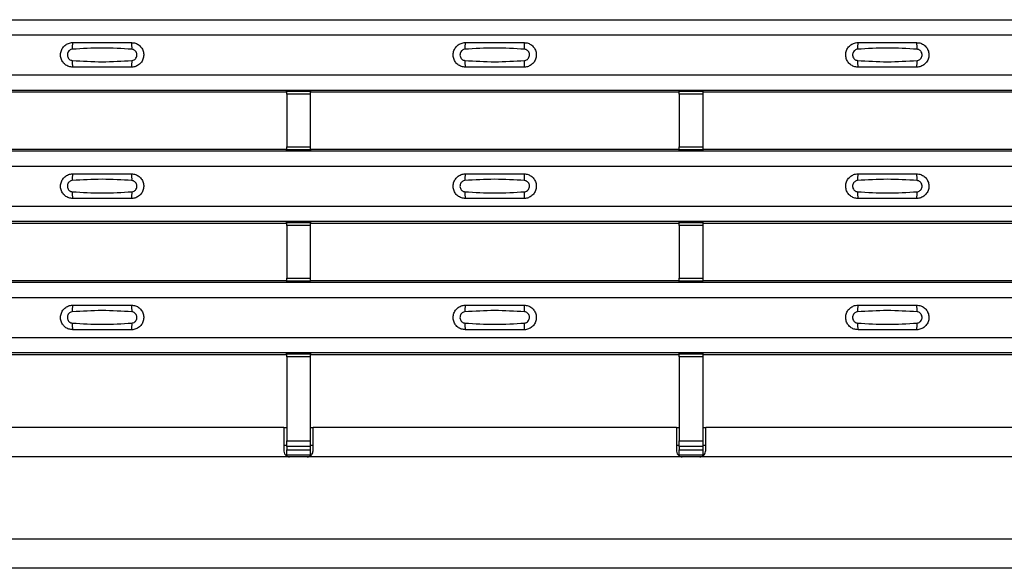
# Model space of a CAD drawing. Units: millimetres. Extents: x -10 to 1788, y 21 to 881.
# Drawn here: x 508 to 592, y 21 to 67 of the extents above; entities that cross this region are included whole.
import ezdxf

# ---------------------------------------------------------------- set-up
doc = ezdxf.new("R2010")
doc.units = ezdxf.units.MM
doc.layers.add('ARTICLE NUMBER', color=7, linetype='Continuous')

# ---------------------------------------------------------------- blocks, each defined once
blk = doc.blocks.new('1370166_001_Top_view')
for p, q in [((-295, 46.8), (295, 46.8)), ((-295, 46.8), (295, 46.8)), ((-295, 45.5), (295, 45.5)), ((-295, 42.1), (295, 42.1)), ((-295, 40.8), (295, 40.8)), ((-295, 40.8), (295, 40.8)), ((118.295, 40.65), (149.705, 40.65)), ((149.705, 40.65), (149.75, 40.718)), ((151.75, 40.743), (149.75, 40.743)), ((149.75, 40.742), (149.75, 40.743)), ((149.75, 40.742), (149.75, 40.698)), ((151.75, 40.742), (149.75, 40.742)), ((149.75, 40.698), (151.75, 40.698)), ((149.75, 40.448), (149.75, 40.698)), ((149.75, 40.448), (149.75, 35.952)), ((151.75, 40.448), (149.75, 40.448)), ((149.766, 40.743), (149.775, 40.756)), ((149.775, 40.756), (150.075, 40.756)), ((150.075, 40.755), (150.067, 40.743)), ((150.075, 40.756), (150.075, 40.755)), ((150.075, 40.756), (150.075, 40.755)), ((150.075, 40.755), (150.075, 40.755)), ((151.425, 40.756), (151.725, 40.756)), ((151.425, 40.755), (151.425, 40.756)), ((151.425, 40.755), (151.425, 40.756)), ((151.425, 40.755), (151.425, 40.755)), ((151.433, 40.743), (151.425, 40.755)), ((151.725, 40.756), (151.734, 40.743)), ((151.75, 40.743), (151.75, 40.742)), ((151.75, 40.742), (151.75, 40.698)), ((151.75, 40.718), (151.795, 40.65)), ((151.75, 40.698), (151.75, 40.448)), ((151.75, 40.448), (151.75, 35.952)), ((151.795, 40.65), (183.205, 40.65)), ((183.205, 40.65), (183.25, 40.718)), ((185.25, 40.743), (183.25, 40.743)), ((183.25, 40.742), (183.25, 40.743)), ((183.25, 40.742), (183.25, 40.698)), ((185.25, 40.742), (183.25, 40.742)), ((183.25, 40.698), (185.25, 40.698)), ((183.25, 40.448), (183.25, 40.698)), ((183.25, 40.448), (183.25, 35.952)), ((185.25, 40.448), (183.25, 40.448)), ((183.266, 40.743), (183.275, 40.756)), ((183.275, 40.756), (183.575, 40.756)), ((183.575, 40.755), (183.567, 40.743)), ((183.575, 40.756), (183.575, 40.755)), ((183.575, 40.756), (183.575, 40.755)), ((183.575, 40.755), (183.575, 40.755)), ((184.925, 40.756), (185.225, 40.756)), ((184.925, 40.755), (184.925, 40.756)), ((184.925, 40.755), (184.925, 40.756)), ((184.925, 40.755), (184.925, 40.755)), ((184.933, 40.743), (184.925, 40.755)), ((185.225, 40.756), (185.234, 40.743)), ((185.25, 40.743), (185.25, 40.742)), ((185.25, 40.742), (185.25, 40.698)), ((185.25, 40.718), (185.295, 40.65)), ((185.25, 40.698), (185.25, 40.448)), ((185.25, 40.448), (185.25, 35.952)), ((185.295, 40.65), (216.705, 40.65)), ((-295, 35.6), (295, 35.6)), ((-295, 35.6), (295, 35.6)), ((118.295, 35.75), (149.705, 35.75)), ((149.75, 35.682), (149.705, 35.75)), ((149.75, 35.702), (149.75, 35.952)), ((149.75, 35.952), (151.75, 35.952)), ((151.75, 35.702), (149.75, 35.702)), ((149.75, 35.658), (149.75, 35.702)), ((149.75, 35.657), (149.75, 35.658)), ((149.75, 35.658), (151.75, 35.658)), ((149.75, 35.657), (151.75, 35.657)), ((149.775, 35.644), (149.766, 35.657)), ((150.075, 35.644), (149.775, 35.644)), ((150.075, 35.645), (150.075, 35.644)), ((150.075, 35.644), (150.075, 35.645)), ((151.425, 35.644), (151.425, 35.645)), ((151.425, 35.645), (151.425, 35.644)), ((151.725, 35.644), (151.425, 35.644)), ((151.734, 35.657), (151.725, 35.644)), ((151.75, 35.952), (151.75, 35.702)), ((151.795, 35.75), (151.75, 35.682)), ((151.75, 35.658), (151.75, 35.702)), ((151.75, 35.658), (151.75, 35.657)), ((151.795, 35.75), (183.205, 35.75)), ((183.25, 35.682), (183.205, 35.75)), ((183.25, 35.702), (183.25, 35.952)), ((183.25, 35.952), (185.25, 35.952)), ((185.25, 35.702), (183.25, 35.702)), ((183.25, 35.658), (183.25, 35.702)), ((183.25, 35.657), (183.25, 35.658)), ((183.25, 35.658), (185.25, 35.658)), ((183.25, 35.657), (185.25, 35.657)), ((183.275, 35.644), (183.266, 35.657)), ((183.575, 35.644), (183.275, 35.644)), ((183.575, 35.645), (183.575, 35.644)), ((183.575, 35.644), (183.575, 35.645)), ((184.925, 35.644), (184.925, 35.645)), ((184.925, 35.645), (184.925, 35.644)), ((185.225, 35.644), (184.925, 35.644)), ((185.234, 35.657), (185.225, 35.644)), ((185.25, 35.952), (185.25, 35.702)), ((185.295, 35.75), (185.25, 35.682)), ((185.25, 35.658), (185.25, 35.702)), ((185.25, 35.658), (185.25, 35.657)), ((185.295, 35.75), (216.705, 35.75)), ((-295, 34.3), (295, 34.3)), ((-295, 30.9), (295, 30.9)), ((-295, 29.6), (295, 29.6)), ((-295, 29.6), (295, 29.6)), ((118.295, 29.45), (149.705, 29.45)), ((149.705, 29.45), (149.75, 29.518)), ((151.75, 29.543), (149.75, 29.543)), ((149.75, 29.542), (149.75, 29.543)), ((149.75, 29.542), (149.75, 29.498)), ((151.75, 29.542), (149.75, 29.542)), ((149.75, 29.498), (151.75, 29.498)), ((149.75, 29.248), (149.75, 29.498)), ((149.766, 29.543), (149.775, 29.556)), ((149.775, 29.556), (150.075, 29.556)), ((150.075, 29.555), (150.067, 29.543)), ((150.075, 29.556), (150.075, 29.555)), ((150.075, 29.556), (150.075, 29.555)), ((150.075, 29.555), (150.075, 29.555)), ((151.425, 29.556), (151.725, 29.556)), ((151.425, 29.555), (151.425, 29.556)), ((151.425, 29.555), (151.425, 29.556)), ((151.425, 29.555), (151.425, 29.555)), ((151.433, 29.543), (151.425, 29.555)), ((151.725, 29.556), (151.734, 29.543)), ((151.75, 29.543), (151.75, 29.542)), ((151.75, 29.542), (151.75, 29.498)), ((151.75, 29.518), (151.795, 29.45)), ((151.75, 29.498), (151.75, 29.248)), ((151.795, 29.45), (183.205, 29.45)), ((183.205, 29.45), (183.25, 29.518)), ((185.25, 29.543), (183.25, 29.543)), ((183.25, 29.542), (183.25, 29.543)), ((183.25, 29.542), (183.25, 29.498)), ((185.25, 29.542), (183.25, 29.542)), ((183.25, 29.498), (185.25, 29.498)), ((183.25, 29.248), (183.25, 29.498)), ((183.266, 29.543), (183.275, 29.556)), ((183.275, 29.556), (183.575, 29.556)), ((183.575, 29.555), (183.567, 29.543)), ((183.575, 29.556), (183.575, 29.555)), ((183.575, 29.556), (183.575, 29.555)), ((183.575, 29.555), (183.575, 29.555)), ((184.925, 29.556), (185.225, 29.556)), ((184.925, 29.555), (184.925, 29.556)), ((184.925, 29.555), (184.925, 29.556)), ((184.925, 29.555), (184.925, 29.555)), ((184.933, 29.543), (184.925, 29.555)), ((185.225, 29.556), (185.234, 29.543)), ((185.25, 29.543), (185.25, 29.542)), ((185.25, 29.542), (185.25, 29.498)), ((185.25, 29.518), (185.295, 29.45)), ((185.25, 29.498), (185.25, 29.248)), ((185.295, 29.45), (216.705, 29.45)), ((149.75, 29.248), (149.75, 24.752)), ((151.75, 29.248), (149.75, 29.248)), ((151.75, 29.248), (151.75, 24.752)), ((183.25, 29.248), (183.25, 24.752)), ((185.25, 29.248), (183.25, 29.248)), ((185.25, 29.248), (185.25, 24.752)), ((-295, 24.4), (295, 24.4)), ((-295, 24.4), (295, 24.4)), ((118.295, 24.55), (149.705, 24.55)), ((149.75, 24.482), (149.705, 24.55)), ((149.75, 24.502), (149.75, 24.752)), ((149.75, 24.752), (151.75, 24.752)), ((151.75, 24.502), (149.75, 24.502)), ((149.75, 24.458), (149.75, 24.502)), ((149.75, 24.457), (149.75, 24.458)), ((149.75, 24.458), (151.75, 24.458)), ((149.75, 24.457), (151.75, 24.457)), ((149.775, 24.444), (149.766, 24.457)), ((150.075, 24.444), (149.775, 24.444)), ((150.075, 24.445), (150.075, 24.444)), ((150.075, 24.444), (150.075, 24.445)), ((151.425, 24.444), (151.425, 24.445)), ((151.425, 24.445), (151.425, 24.444)), ((151.725, 24.444), (151.425, 24.444)), ((151.734, 24.457), (151.725, 24.444)), ((151.75, 24.752), (151.75, 24.502)), ((151.795, 24.55), (151.75, 24.482)), ((151.75, 24.458), (151.75, 24.502)), ((151.75, 24.458), (151.75, 24.457)), ((151.795, 24.55), (183.205, 24.55)), ((183.25, 24.482), (183.205, 24.55)), ((183.25, 24.502), (183.25, 24.752)), ((183.25, 24.752), (185.25, 24.752)), ((185.25, 24.502), (183.25, 24.502)), ((183.25, 24.458), (183.25, 24.502)), ((183.25, 24.457), (183.25, 24.458)), ((183.25, 24.458), (185.25, 24.458)), ((183.25, 24.457), (185.25, 24.457)), ((183.275, 24.444), (183.266, 24.457)), ((183.575, 24.444), (183.275, 24.444)), ((183.575, 24.445), (183.575, 24.444)), ((183.575, 24.444), (183.575, 24.445)), ((184.925, 24.444), (184.925, 24.445)), ((184.925, 24.445), (184.925, 24.444)), ((185.225, 24.444), (184.925, 24.444)), ((185.234, 24.457), (185.225, 24.444)), ((185.25, 24.752), (185.25, 24.502)), ((185.295, 24.55), (185.25, 24.482)), ((185.25, 24.458), (185.25, 24.502)), ((185.25, 24.458), (185.25, 24.457)), ((185.295, 24.55), (216.705, 24.55)), ((-295, 23.1), (295, 23.1)), ((-295, 19.7), (295, 19.7)), ((-295, 18.4), (295, 18.4)), ((-295, 18.4), (295, 18.4)), ((118.295, 18.25), (149.705, 18.25)), ((149.705, 18.25), (149.75, 18.318)), ((151.75, 18.343), (149.75, 18.343)), ((149.75, 18.342), (149.75, 18.343)), ((149.75, 18.342), (149.75, 18.298)), ((151.75, 18.342), (149.75, 18.342)), ((149.75, 18.298), (151.75, 18.298)), ((149.75, 18.048), (149.75, 18.298)), ((149.75, 18.048), (149.75, 10.862)), ((151.75, 18.048), (149.75, 18.048)), ((149.766, 18.343), (149.775, 18.356)), ((149.775, 18.356), (150.075, 18.356)), ((150.075, 18.355), (150.067, 18.343)), ((150.075, 18.356), (150.075, 18.355)), ((150.075, 18.356), (150.075, 18.355)), ((150.075, 18.355), (150.075, 18.355)), ((151.425, 18.356), (151.725, 18.356)), ((151.425, 18.355), (151.425, 18.356)), ((151.425, 18.355), (151.425, 18.356)), ((151.425, 18.355), (151.425, 18.355)), ((151.433, 18.343), (151.425, 18.355)), ((151.725, 18.356), (151.734, 18.343)), ((151.75, 18.343), (151.75, 18.342)), ((151.75, 18.342), (151.75, 18.298)), ((151.75, 18.318), (151.795, 18.25)), ((151.75, 18.298), (151.75, 18.048)), ((151.75, 18.048), (151.75, 10.862)), ((151.795, 18.25), (183.205, 18.25)), ((183.205, 18.25), (183.25, 18.318)), ((185.25, 18.343), (183.25, 18.343)), ((183.25, 18.342), (183.25, 18.343)), ((183.25, 18.342), (183.25, 18.298)), ((185.25, 18.342), (183.25, 18.342)), ((183.25, 18.298), (185.25, 18.298)), ((183.25, 18.048), (183.25, 18.298)), ((183.25, 18.048), (183.25, 10.862)), ((185.25, 18.048), (183.25, 18.048)), ((183.266, 18.343), (183.275, 18.356)), ((183.275, 18.356), (183.575, 18.356)), ((183.575, 18.355), (183.567, 18.343)), ((183.575, 18.356), (183.575, 18.355)), ((183.575, 18.356), (183.575, 18.355)), ((183.575, 18.355), (183.575, 18.355)), ((184.925, 18.356), (185.225, 18.356)), ((184.925, 18.355), (184.925, 18.356)), ((184.925, 18.355), (184.925, 18.356)), ((184.925, 18.355), (184.925, 18.355)), ((184.933, 18.343), (184.925, 18.355)), ((185.225, 18.356), (185.234, 18.343)), ((185.25, 18.343), (185.25, 18.342)), ((185.25, 18.342), (185.25, 18.298)), ((185.25, 18.318), (185.295, 18.25)), ((185.25, 18.298), (185.25, 18.048)), ((185.25, 18.048), (185.25, 10.862)), ((185.295, 18.25), (216.705, 18.25)), ((149.5, 12), (118.5, 12)), ((149.5, 12), (149.5, 10)), ((149.5, 12), (149.75, 12)), ((151.75, 12), (152, 12)), ((152, 10), (152, 12)), ((183, 12), (152, 12)), ((183, 12), (183, 10)), ((183, 12), (183.25, 12)), ((185.25, 12), (185.5, 12)), ((185.5, 10), (185.5, 12)), ((216.5, 12), (185.5, 12)), ((149.5, 10.5), (149.75, 10.5)), ((149.75, 10.387), (149.75, 10.862)), ((149.75, 10.862), (151.75, 10.862)), ((149.75, 10.387), (149.75, 10.114)), ((151.75, 10.387), (149.75, 10.387)), ((149.75, 9.646), (149.75, 10.114)), ((149.75, 10.114), (151.75, 10.114)), ((151.75, 10.862), (151.75, 10.387)), ((151.75, 10.5), (152, 10.5)), ((151.75, 10.387), (151.75, 10.114)), ((151.75, 10.114), (151.75, 9.646)), ((183, 10.5), (183.25, 10.5)), ((183.25, 10.387), (183.25, 10.862)), ((183.25, 10.862), (185.25, 10.862)), ((183.25, 10.387), (183.25, 10.114)), ((185.25, 10.387), (183.25, 10.387)), ((183.25, 9.646), (183.25, 10.114)), ((183.25, 10.114), (185.25, 10.114)), ((185.25, 10.862), (185.25, 10.387)), ((185.25, 10.5), (185.5, 10.5)), ((185.25, 10.387), (185.25, 10.114)), ((185.25, 10.114), (185.25, 9.646)), ((150, 9.5), (118, 9.5)), ((151.75, 9.646), (149.75, 9.646)), ((151.5, 9.5), (150, 9.5)), ((183.5, 9.5), (151.5, 9.5)), ((185.25, 9.646), (183.25, 9.646)), ((185, 9.5), (183.5, 9.5)), ((217, 9.5), (185, 9.5)), ((185.25, 9.646), (185.25, 9.531)), ((295, 2.5), (-295, 2.5)), ((295, 0), (-295, 0))]:
    blk.add_line(p, q)
for centre, start, end in [((133.397, 44.409), 166.9074, 183.85291), ((134.603, 44.409), 356.14683, 13.09364), ((166.897, 44.409), 166.9074, 183.85291), ((168.103, 44.409), 356.14683, 13.09364), ((200.397, 44.409), 166.9074, 183.85291), ((201.603, 44.409), 356.14683, 13.09364), ((133.397, 43.191), 176.14718, 193.09236), ((134.603, 43.191), 346.90652, 3.8531), ((166.897, 43.191), 176.14718, 193.09236), ((168.103, 43.191), 346.90652, 3.8531), ((200.397, 43.191), 176.14718, 193.09236), ((201.603, 43.191), 346.90652, 3.8531), ((133.397, 33.209), 166.9074, 183.85291), ((134.603, 33.209), 356.14683, 13.09364), ((166.897, 33.209), 166.9074, 183.85291), ((168.103, 33.209), 356.14683, 13.09364), ((200.397, 33.209), 166.9074, 183.85291), ((201.603, 33.209), 356.14683, 13.09364), ((133.397, 31.991), 176.14718, 193.09236), ((134.603, 31.991), 346.90652, 3.8531), ((166.897, 31.991), 176.14718, 193.09236), ((168.103, 31.991), 346.90652, 3.8531), ((200.397, 31.991), 176.14718, 193.09236), ((201.603, 31.991), 346.90652, 3.8531), ((133.397, 22.009), 166.9074, 183.85291), ((134.603, 22.009), 356.14683, 13.09364), ((166.897, 22.009), 166.9074, 183.85291), ((168.103, 22.009), 356.14683, 13.09364), ((200.397, 22.009), 166.9074, 183.85291), ((201.603, 22.009), 356.14683, 13.09364), ((133.397, 20.791), 176.14718, 193.09236), ((134.603, 20.791), 346.90652, 3.8531), ((166.897, 20.791), 176.14718, 193.09236), ((168.103, 20.791), 346.90652, 3.8531), ((200.397, 20.791), 176.14718, 193.09236), ((201.603, 20.791), 346.90652, 3.8531)]:
    blk.add_arc(centre, 1.948, start, end)
for points, knots in [([(131.5, 42.75), (131.382, 42.762), (131.147, 42.785), (130.833, 42.965), (130.594, 43.23), (130.457, 43.562), (130.437, 43.921), (130.537, 44.266), (130.745, 44.559), (131.038, 44.765), (131.306, 44.843), (131.462, 44.849), (131.5, 44.85)], [0, 0, 0, 0, 0.10701, 0.214127, 0.321285, 0.428584, 0.535945, 0.643309, 0.750673, 0.857994, 0.965121, 1, 1, 1, 1]), ([(131.5, 44.85), (132.331, 44.85), (133.998, 44.85), (135.664, 44.85), (136.5, 44.85)], [0, 0, 0, 0, 0.4986, 1, 1, 1, 1]), ([(136.5, 44.85), (136.618, 44.838), (136.853, 44.815), (137.167, 44.635), (137.406, 44.37), (137.543, 44.038), (137.563, 43.679), (137.463, 43.334), (137.255, 43.041), (136.962, 42.835), (136.694, 42.757), (136.538, 42.751), (136.5, 42.75)], [0, 0, 0, 0, 0.10701, 0.214127, 0.321285, 0.428584, 0.535945, 0.643309, 0.750673, 0.857994, 0.965122, 1, 1, 1, 1]), ([(165, 42.75), (164.882, 42.762), (164.647, 42.785), (164.333, 42.965), (164.094, 43.23), (163.957, 43.562), (163.937, 43.921), (164.037, 44.266), (164.245, 44.559), (164.538, 44.765), (164.806, 44.843), (164.962, 44.849), (165, 44.85)], [0, 0, 0, 0, 0.10701, 0.2141271, 0.3212851, 0.4285842, 0.5359451, 0.6433087, 0.7506731, 0.8579939, 0.9651215, 1, 1, 1, 1]), ([(165, 44.85), (165.831, 44.85), (167.498, 44.85), (169.164, 44.85), (170, 44.85)], [0, 0, 0, 0, 0.4986, 1, 1, 1, 1]), ([(170, 44.85), (170.118, 44.838), (170.353, 44.815), (170.667, 44.635), (170.906, 44.37), (171.043, 44.038), (171.063, 43.679), (170.963, 43.334), (170.755, 43.041), (170.462, 42.835), (170.194, 42.757), (170.038, 42.751), (170, 42.75)], [0, 0, 0, 0, 0.10701, 0.214127, 0.321285, 0.428584, 0.535945, 0.643309, 0.750673, 0.857994, 0.965122, 1, 1, 1, 1]), ([(198.5, 42.75), (198.382, 42.762), (198.147, 42.785), (197.833, 42.965), (197.594, 43.23), (197.457, 43.562), (197.437, 43.921), (197.537, 44.266), (197.745, 44.559), (198.038, 44.765), (198.306, 44.843), (198.462, 44.849), (198.5, 44.85)], [0, 0, 0, 0, 0.10701, 0.2141271, 0.3212851, 0.4285842, 0.5359451, 0.6433087, 0.7506731, 0.8579939, 0.9651215, 1, 1, 1, 1]), ([(198.5, 44.85), (199.331, 44.85), (200.998, 44.85), (202.664, 44.85), (203.5, 44.85)], [0, 0, 0, 0, 0.4986, 1, 1, 1, 1]), ([(203.5, 44.85), (203.618, 44.838), (203.853, 44.815), (204.167, 44.635), (204.406, 44.37), (204.543, 44.038), (204.563, 43.679), (204.463, 43.334), (204.255, 43.041), (203.962, 42.835), (203.694, 42.757), (203.538, 42.751), (203.5, 42.75)], [0, 0, 0, 0, 0.1070101, 0.2141273, 0.3212853, 0.4285845, 0.5359454, 0.643309, 0.7506734, 0.8579941, 0.9651217, 1, 1, 1, 1]), ([(131.454, 44.278), (131.439, 44.276), (131.377, 44.271), (131.271, 44.23), (131.154, 44.137), (131.07, 44.006), (131.029, 43.853), (131.038, 43.695), (131.093, 43.548), (131.189, 43.429), (131.313, 43.346), (131.408, 43.33), (131.454, 43.322)], [0, 0, 0, 0, 0.032112, 0.133594, 0.239684, 0.349692, 0.462127, 0.575173, 0.686937, 0.79559, 0.90006, 1, 1, 1, 1]), ([(136.546, 44.278), (135.695, 44.33), (133.998, 44.435), (132.3, 44.33), (131.454, 44.278)], [0, 0, 0, 0, 0.5014041, 1, 1, 1, 1]), ([(136.546, 43.322), (136.561, 43.324), (136.623, 43.329), (136.729, 43.37), (136.846, 43.463), (136.93, 43.594), (136.971, 43.746), (136.962, 43.905), (136.907, 44.052), (136.811, 44.171), (136.687, 44.254), (136.592, 44.27), (136.546, 44.278)], [0, 0, 0, 0, 0.032112, 0.133595, 0.239686, 0.349694, 0.462129, 0.575174, 0.686936, 0.79559, 0.90006, 1, 1, 1, 1]), ([(164.954, 44.278), (164.939, 44.276), (164.877, 44.271), (164.771, 44.23), (164.654, 44.137), (164.57, 44.006), (164.529, 43.853), (164.538, 43.695), (164.593, 43.548), (164.689, 43.429), (164.813, 43.346), (164.908, 43.33), (164.954, 43.322)], [0, 0, 0, 0, 0.032112, 0.133594, 0.239684, 0.349692, 0.462127, 0.575173, 0.686937, 0.79559, 0.90006, 1, 1, 1, 1]), ([(170.046, 44.278), (169.195, 44.33), (167.498, 44.435), (165.8, 44.33), (164.954, 44.278)], [0, 0, 0, 0, 0.5014041, 1, 1, 1, 1]), ([(170.046, 43.322), (170.061, 43.324), (170.123, 43.329), (170.229, 43.37), (170.346, 43.463), (170.43, 43.594), (170.471, 43.746), (170.462, 43.905), (170.407, 44.052), (170.311, 44.171), (170.187, 44.254), (170.092, 44.27), (170.046, 44.278)], [0, 0, 0, 0, 0.032112, 0.133595, 0.239686, 0.349694, 0.462129, 0.575174, 0.686936, 0.79559, 0.90006, 1, 1, 1, 1]), ([(198.454, 44.278), (198.439, 44.276), (198.377, 44.271), (198.271, 44.23), (198.154, 44.137), (198.07, 44.006), (198.029, 43.853), (198.038, 43.695), (198.093, 43.548), (198.189, 43.429), (198.313, 43.346), (198.408, 43.33), (198.454, 43.322)], [0, 0, 0, 0, 0.032112, 0.133594, 0.239684, 0.349692, 0.462127, 0.575173, 0.686937, 0.79559, 0.90006, 1, 1, 1, 1]), ([(203.546, 44.278), (202.695, 44.33), (200.998, 44.435), (199.3, 44.33), (198.454, 44.278)], [0, 0, 0, 0, 0.501404, 1, 1, 1, 1]), ([(203.546, 43.322), (203.561, 43.324), (203.623, 43.329), (203.729, 43.37), (203.846, 43.463), (203.93, 43.594), (203.971, 43.746), (203.962, 43.905), (203.907, 44.052), (203.811, 44.171), (203.687, 44.254), (203.592, 44.27), (203.546, 44.278)], [0, 0, 0, 0, 0.032112, 0.133595, 0.239686, 0.349694, 0.462129, 0.575174, 0.686936, 0.79559, 0.90006, 1, 1, 1, 1]), ([(131.454, 43.322), (132.305, 43.27), (134.002, 43.165), (135.7, 43.27), (136.546, 43.322)], [0, 0, 0, 0, 0.5014018, 1, 1, 1, 1]), ([(164.954, 43.322), (165.805, 43.27), (167.502, 43.165), (169.2, 43.27), (170.046, 43.322)], [0, 0, 0, 0, 0.5014018, 1, 1, 1, 1]), ([(198.454, 43.322), (199.305, 43.27), (201.002, 43.165), (202.7, 43.27), (203.546, 43.322)], [0, 0, 0, 0, 0.5014018, 1, 1, 1, 1]), ([(136.5, 42.75), (135.669, 42.75), (134.002, 42.75), (132.336, 42.75), (131.5, 42.75)], [0, 0, 0, 0, 0.4986, 1, 1, 1, 1]), ([(170, 42.75), (169.169, 42.75), (167.502, 42.75), (165.836, 42.75), (165, 42.75)], [0, 0, 0, 0, 0.4986, 1, 1, 1, 1]), ([(203.5, 42.75), (202.669, 42.75), (201.002, 42.75), (199.336, 42.75), (198.5, 42.75)], [0, 0, 0, 0, 0.4986, 1, 1, 1, 1]), ([(131.5, 31.55), (131.382, 31.562), (131.147, 31.585), (130.833, 31.765), (130.594, 32.03), (130.457, 32.362), (130.437, 32.721), (130.537, 33.066), (130.745, 33.359), (131.038, 33.565), (131.306, 33.643), (131.462, 33.649), (131.5, 33.65)], [0, 0, 0, 0, 0.10701, 0.214127, 0.321285, 0.428584, 0.535945, 0.643309, 0.750673, 0.857994, 0.965121, 1, 1, 1, 1]), ([(131.5, 33.65), (132.331, 33.65), (133.998, 33.65), (135.664, 33.65), (136.5, 33.65)], [0, 0, 0, 0, 0.4986, 1, 1, 1, 1]), ([(136.5, 33.65), (136.618, 33.638), (136.853, 33.615), (137.167, 33.435), (137.406, 33.17), (137.543, 32.838), (137.563, 32.479), (137.463, 32.134), (137.255, 31.841), (136.962, 31.635), (136.694, 31.557), (136.538, 31.551), (136.5, 31.55)], [0, 0, 0, 0, 0.10701, 0.214127, 0.321285, 0.428584, 0.535945, 0.643309, 0.750673, 0.857994, 0.965122, 1, 1, 1, 1]), ([(165, 31.55), (164.882, 31.562), (164.647, 31.585), (164.333, 31.765), (164.094, 32.03), (163.957, 32.362), (163.937, 32.721), (164.037, 33.066), (164.245, 33.359), (164.538, 33.565), (164.806, 33.643), (164.962, 33.649), (165, 33.65)], [0, 0, 0, 0, 0.10701, 0.2141271, 0.3212851, 0.4285842, 0.5359451, 0.6433087, 0.7506731, 0.8579939, 0.9651215, 1, 1, 1, 1]), ([(165, 33.65), (165.831, 33.65), (167.498, 33.65), (169.164, 33.65), (170, 33.65)], [0, 0, 0, 0, 0.4986, 1, 1, 1, 1]), ([(170, 33.65), (170.118, 33.638), (170.353, 33.615), (170.667, 33.435), (170.906, 33.17), (171.043, 32.838), (171.063, 32.479), (170.963, 32.134), (170.755, 31.841), (170.462, 31.635), (170.194, 31.557), (170.038, 31.551), (170, 31.55)], [0, 0, 0, 0, 0.10701, 0.214127, 0.321285, 0.428584, 0.535945, 0.643309, 0.750673, 0.857994, 0.965122, 1, 1, 1, 1]), ([(198.5, 31.55), (198.382, 31.562), (198.147, 31.585), (197.833, 31.765), (197.594, 32.03), (197.457, 32.362), (197.437, 32.721), (197.537, 33.066), (197.745, 33.359), (198.038, 33.565), (198.306, 33.643), (198.462, 33.649), (198.5, 33.65)], [0, 0, 0, 0, 0.10701, 0.2141271, 0.3212851, 0.4285842, 0.5359451, 0.6433087, 0.7506731, 0.8579939, 0.9651215, 1, 1, 1, 1]), ([(198.5, 33.65), (199.331, 33.65), (200.998, 33.65), (202.664, 33.65), (203.5, 33.65)], [0, 0, 0, 0, 0.4986, 1, 1, 1, 1]), ([(203.5, 33.65), (203.618, 33.638), (203.853, 33.615), (204.167, 33.435), (204.406, 33.17), (204.543, 32.838), (204.563, 32.479), (204.463, 32.134), (204.255, 31.841), (203.962, 31.635), (203.694, 31.557), (203.538, 31.551), (203.5, 31.55)], [0, 0, 0, 0, 0.1070101, 0.2141273, 0.3212853, 0.4285845, 0.5359454, 0.643309, 0.7506734, 0.8579941, 0.9651217, 1, 1, 1, 1]), ([(131.454, 33.078), (131.439, 33.076), (131.377, 33.071), (131.271, 33.03), (131.154, 32.937), (131.07, 32.806), (131.029, 32.653), (131.038, 32.495), (131.093, 32.348), (131.189, 32.229), (131.313, 32.146), (131.408, 32.13), (131.454, 32.122)], [0, 0, 0, 0, 0.032112, 0.133594, 0.239684, 0.349692, 0.462127, 0.575173, 0.686937, 0.79559, 0.90006, 1, 1, 1, 1]), ([(136.546, 33.078), (135.695, 33.13), (133.998, 33.235), (132.3, 33.13), (131.454, 33.078)], [0, 0, 0, 0, 0.5014041, 1, 1, 1, 1]), ([(136.546, 32.122), (136.561, 32.124), (136.623, 32.129), (136.729, 32.17), (136.846, 32.263), (136.93, 32.394), (136.971, 32.546), (136.962, 32.705), (136.907, 32.852), (136.811, 32.971), (136.687, 33.054), (136.592, 33.07), (136.546, 33.078)], [0, 0, 0, 0, 0.032112, 0.133595, 0.239686, 0.349694, 0.462129, 0.575174, 0.686936, 0.79559, 0.90006, 1, 1, 1, 1]), ([(164.954, 33.078), (164.939, 33.076), (164.877, 33.071), (164.771, 33.03), (164.654, 32.937), (164.57, 32.806), (164.529, 32.653), (164.538, 32.495), (164.593, 32.348), (164.689, 32.229), (164.813, 32.146), (164.908, 32.13), (164.954, 32.122)], [0, 0, 0, 0, 0.032112, 0.133594, 0.239684, 0.349692, 0.462127, 0.575173, 0.686937, 0.79559, 0.90006, 1, 1, 1, 1]), ([(170.046, 33.078), (169.195, 33.13), (167.498, 33.235), (165.8, 33.13), (164.954, 33.078)], [0, 0, 0, 0, 0.5014041, 1, 1, 1, 1]), ([(170.046, 32.122), (170.061, 32.124), (170.123, 32.129), (170.229, 32.17), (170.346, 32.263), (170.43, 32.394), (170.471, 32.546), (170.462, 32.705), (170.407, 32.852), (170.311, 32.971), (170.187, 33.054), (170.092, 33.07), (170.046, 33.078)], [0, 0, 0, 0, 0.032112, 0.133595, 0.239686, 0.349694, 0.462129, 0.575174, 0.686936, 0.79559, 0.90006, 1, 1, 1, 1]), ([(198.454, 33.078), (198.439, 33.076), (198.377, 33.071), (198.271, 33.03), (198.154, 32.937), (198.07, 32.806), (198.029, 32.653), (198.038, 32.495), (198.093, 32.348), (198.189, 32.229), (198.313, 32.146), (198.408, 32.13), (198.454, 32.122)], [0, 0, 0, 0, 0.032112, 0.133594, 0.239684, 0.349692, 0.462127, 0.575173, 0.686937, 0.79559, 0.90006, 1, 1, 1, 1]), ([(203.546, 33.078), (202.695, 33.13), (200.998, 33.235), (199.3, 33.13), (198.454, 33.078)], [0, 0, 0, 0, 0.501404, 1, 1, 1, 1]), ([(203.546, 32.122), (203.561, 32.124), (203.623, 32.129), (203.729, 32.17), (203.846, 32.263), (203.93, 32.394), (203.971, 32.546), (203.962, 32.705), (203.907, 32.852), (203.811, 32.971), (203.687, 33.054), (203.592, 33.07), (203.546, 33.078)], [0, 0, 0, 0, 0.032112, 0.133595, 0.239686, 0.349694, 0.462129, 0.575174, 0.686936, 0.79559, 0.90006, 1, 1, 1, 1]), ([(131.454, 32.122), (132.305, 32.07), (134.002, 31.965), (135.7, 32.07), (136.546, 32.122)], [0, 0, 0, 0, 0.5014018, 1, 1, 1, 1]), ([(164.954, 32.122), (165.805, 32.07), (167.502, 31.965), (169.2, 32.07), (170.046, 32.122)], [0, 0, 0, 0, 0.5014018, 1, 1, 1, 1]), ([(198.454, 32.122), (199.305, 32.07), (201.002, 31.965), (202.7, 32.07), (203.546, 32.122)], [0, 0, 0, 0, 0.5014018, 1, 1, 1, 1]), ([(136.5, 31.55), (135.669, 31.55), (134.002, 31.55), (132.336, 31.55), (131.5, 31.55)], [0, 0, 0, 0, 0.4986, 1, 1, 1, 1]), ([(170, 31.55), (169.169, 31.55), (167.502, 31.55), (165.836, 31.55), (165, 31.55)], [0, 0, 0, 0, 0.4986, 1, 1, 1, 1]), ([(203.5, 31.55), (202.669, 31.55), (201.002, 31.55), (199.336, 31.55), (198.5, 31.55)], [0, 0, 0, 0, 0.4986, 1, 1, 1, 1]), ([(131.5, 20.35), (131.382, 20.362), (131.147, 20.385), (130.833, 20.565), (130.594, 20.83), (130.457, 21.162), (130.437, 21.521), (130.537, 21.866), (130.745, 22.159), (131.038, 22.365), (131.306, 22.443), (131.462, 22.449), (131.5, 22.45)], [0, 0, 0, 0, 0.10701, 0.214127, 0.321285, 0.428584, 0.535945, 0.643309, 0.750673, 0.857994, 0.965121, 1, 1, 1, 1]), ([(131.454, 21.878), (131.439, 21.876), (131.377, 21.871), (131.271, 21.83), (131.154, 21.737), (131.07, 21.606), (131.029, 21.453), (131.038, 21.295), (131.093, 21.148), (131.189, 21.029), (131.313, 20.946), (131.408, 20.93), (131.454, 20.922)], [0, 0, 0, 0, 0.032112, 0.133594, 0.239684, 0.349692, 0.462127, 0.575173, 0.686937, 0.79559, 0.90006, 1, 1, 1, 1]), ([(136.546, 21.878), (135.695, 21.93), (133.998, 22.035), (132.3, 21.93), (131.454, 21.878)], [0, 0, 0, 0, 0.5014041, 1, 1, 1, 1]), ([(131.5, 22.45), (132.331, 22.45), (133.998, 22.45), (135.664, 22.45), (136.5, 22.45)], [0, 0, 0, 0, 0.4986, 1, 1, 1, 1]), ([(136.5, 22.45), (136.618, 22.438), (136.853, 22.415), (137.167, 22.235), (137.406, 21.97), (137.543, 21.638), (137.563, 21.279), (137.463, 20.934), (137.255, 20.641), (136.962, 20.435), (136.694, 20.357), (136.538, 20.351), (136.5, 20.35)], [0, 0, 0, 0, 0.10701, 0.214127, 0.321285, 0.428584, 0.535945, 0.643309, 0.750673, 0.857994, 0.965122, 1, 1, 1, 1]), ([(136.546, 20.922), (136.561, 20.924), (136.623, 20.929), (136.729, 20.97), (136.846, 21.063), (136.93, 21.194), (136.971, 21.346), (136.962, 21.505), (136.907, 21.652), (136.811, 21.771), (136.687, 21.854), (136.592, 21.87), (136.546, 21.878)], [0, 0, 0, 0, 0.032112, 0.133595, 0.239686, 0.349694, 0.462129, 0.575174, 0.686936, 0.79559, 0.90006, 1, 1, 1, 1]), ([(165, 20.35), (164.882, 20.362), (164.647, 20.385), (164.333, 20.565), (164.094, 20.83), (163.957, 21.162), (163.937, 21.521), (164.037, 21.866), (164.245, 22.159), (164.538, 22.365), (164.806, 22.443), (164.962, 22.449), (165, 22.45)], [0, 0, 0, 0, 0.10701, 0.2141271, 0.3212851, 0.4285842, 0.5359451, 0.6433087, 0.7506731, 0.8579939, 0.9651215, 1, 1, 1, 1]), ([(164.954, 21.878), (164.939, 21.876), (164.877, 21.871), (164.771, 21.83), (164.654, 21.737), (164.57, 21.606), (164.529, 21.453), (164.538, 21.295), (164.593, 21.148), (164.689, 21.029), (164.813, 20.946), (164.908, 20.93), (164.954, 20.922)], [0, 0, 0, 0, 0.032112, 0.133594, 0.239684, 0.349692, 0.462127, 0.575173, 0.686937, 0.79559, 0.90006, 1, 1, 1, 1]), ([(170.046, 21.878), (169.195, 21.93), (167.498, 22.035), (165.8, 21.93), (164.954, 21.878)], [0, 0, 0, 0, 0.5014041, 1, 1, 1, 1]), ([(165, 22.45), (165.831, 22.45), (167.498, 22.45), (169.164, 22.45), (170, 22.45)], [0, 0, 0, 0, 0.4986, 1, 1, 1, 1]), ([(170, 22.45), (170.118, 22.438), (170.353, 22.415), (170.667, 22.235), (170.906, 21.97), (171.043, 21.638), (171.063, 21.279), (170.963, 20.934), (170.755, 20.641), (170.462, 20.435), (170.194, 20.357), (170.038, 20.351), (170, 20.35)], [0, 0, 0, 0, 0.10701, 0.214127, 0.321285, 0.428584, 0.535945, 0.643309, 0.750673, 0.857994, 0.965122, 1, 1, 1, 1]), ([(170.046, 20.922), (170.061, 20.924), (170.123, 20.929), (170.229, 20.97), (170.346, 21.063), (170.43, 21.194), (170.471, 21.346), (170.462, 21.505), (170.407, 21.652), (170.311, 21.771), (170.187, 21.854), (170.092, 21.87), (170.046, 21.878)], [0, 0, 0, 0, 0.032112, 0.133595, 0.239686, 0.349694, 0.462129, 0.575174, 0.686936, 0.79559, 0.90006, 1, 1, 1, 1]), ([(198.5, 20.35), (198.382, 20.362), (198.147, 20.385), (197.833, 20.565), (197.594, 20.83), (197.457, 21.162), (197.437, 21.521), (197.537, 21.866), (197.745, 22.159), (198.038, 22.365), (198.306, 22.443), (198.462, 22.449), (198.5, 22.45)], [0, 0, 0, 0, 0.10701, 0.2141271, 0.3212851, 0.4285842, 0.5359451, 0.6433087, 0.7506731, 0.8579939, 0.9651215, 1, 1, 1, 1]), ([(198.454, 21.878), (198.439, 21.876), (198.377, 21.871), (198.271, 21.83), (198.154, 21.737), (198.07, 21.606), (198.029, 21.453), (198.038, 21.295), (198.093, 21.148), (198.189, 21.029), (198.313, 20.946), (198.408, 20.93), (198.454, 20.922)], [0, 0, 0, 0, 0.032112, 0.133594, 0.239684, 0.349692, 0.462127, 0.575173, 0.686937, 0.79559, 0.90006, 1, 1, 1, 1]), ([(203.546, 21.878), (202.695, 21.93), (200.998, 22.035), (199.3, 21.93), (198.454, 21.878)], [0, 0, 0, 0, 0.501404, 1, 1, 1, 1]), ([(198.5, 22.45), (199.331, 22.45), (200.998, 22.45), (202.664, 22.45), (203.5, 22.45)], [0, 0, 0, 0, 0.4986, 1, 1, 1, 1]), ([(203.5, 22.45), (203.618, 22.438), (203.853, 22.415), (204.167, 22.235), (204.406, 21.97), (204.543, 21.638), (204.563, 21.279), (204.463, 20.934), (204.255, 20.641), (203.962, 20.435), (203.694, 20.357), (203.538, 20.351), (203.5, 20.35)], [0, 0, 0, 0, 0.1070101, 0.2141273, 0.3212853, 0.4285845, 0.5359454, 0.643309, 0.7506734, 0.8579941, 0.9651217, 1, 1, 1, 1]), ([(203.546, 20.922), (203.561, 20.924), (203.623, 20.929), (203.729, 20.97), (203.846, 21.063), (203.93, 21.194), (203.971, 21.346), (203.962, 21.505), (203.907, 21.652), (203.811, 21.771), (203.687, 21.854), (203.592, 21.87), (203.546, 21.878)], [0, 0, 0, 0, 0.032112, 0.133595, 0.239686, 0.349694, 0.462129, 0.575174, 0.686936, 0.79559, 0.90006, 1, 1, 1, 1]), ([(131.454, 20.922), (132.305, 20.87), (134.002, 20.765), (135.7, 20.87), (136.546, 20.922)], [0, 0, 0, 0, 0.5014018, 1, 1, 1, 1]), ([(136.5, 20.35), (135.669, 20.35), (134.002, 20.35), (132.336, 20.35), (131.5, 20.35)], [0, 0, 0, 0, 0.4986, 1, 1, 1, 1]), ([(164.954, 20.922), (165.805, 20.87), (167.502, 20.765), (169.2, 20.87), (170.046, 20.922)], [0, 0, 0, 0, 0.5014018, 1, 1, 1, 1]), ([(170, 20.35), (169.169, 20.35), (167.502, 20.35), (165.836, 20.35), (165, 20.35)], [0, 0, 0, 0, 0.4986, 1, 1, 1, 1]), ([(198.454, 20.922), (199.305, 20.87), (201.002, 20.765), (202.7, 20.87), (203.546, 20.922)], [0, 0, 0, 0, 0.5014018, 1, 1, 1, 1]), ([(203.5, 20.35), (202.669, 20.35), (201.002, 20.35), (199.336, 20.35), (198.5, 20.35)], [0, 0, 0, 0, 0.4986, 1, 1, 1, 1]), ([(149.5, 10), (149.518, 9.922), (149.55, 9.789), (149.674, 9.635), (149.824, 9.54), (149.94, 9.514), (150, 9.5)], [0, 0, 0, 0, 0.315597, 0.53687, 0.758057, 1, 1, 1, 1]), ([(151.5, 9.5), (151.566, 9.511), (151.685, 9.531), (151.833, 9.628), (151.941, 9.772), (151.984, 9.905), (151.998, 9.988), (152, 10)], [0, 0, 0, 0, 0.258965, 0.463233, 0.667642, 0.950384, 1, 1, 1, 1]), ([(183, 10), (183.018, 9.922), (183.05, 9.789), (183.174, 9.635), (183.324, 9.54), (183.44, 9.514), (183.5, 9.5)], [0, 0, 0, 0, 0.315597, 0.53687, 0.758057, 1, 1, 1, 1]), ([(185, 9.5), (185.066, 9.511), (185.185, 9.531), (185.333, 9.628), (185.441, 9.772), (185.484, 9.905), (185.498, 9.988), (185.5, 10)], [0, 0, 0, 0, 0.258965, 0.463233, 0.667642, 0.950384, 1, 1, 1, 1])]:
    blk.add_open_spline(points, degree=3, knots=knots)

msp = doc.modelspace()

# ---------------------------------------------------------------- block references
at = {"layer": 'ARTICLE NUMBER'}
msp.add_blockref('1370166_001_Top_view', (381.306, 20.625), dxfattribs=at)

doc.saveas('drawing.dxf')
